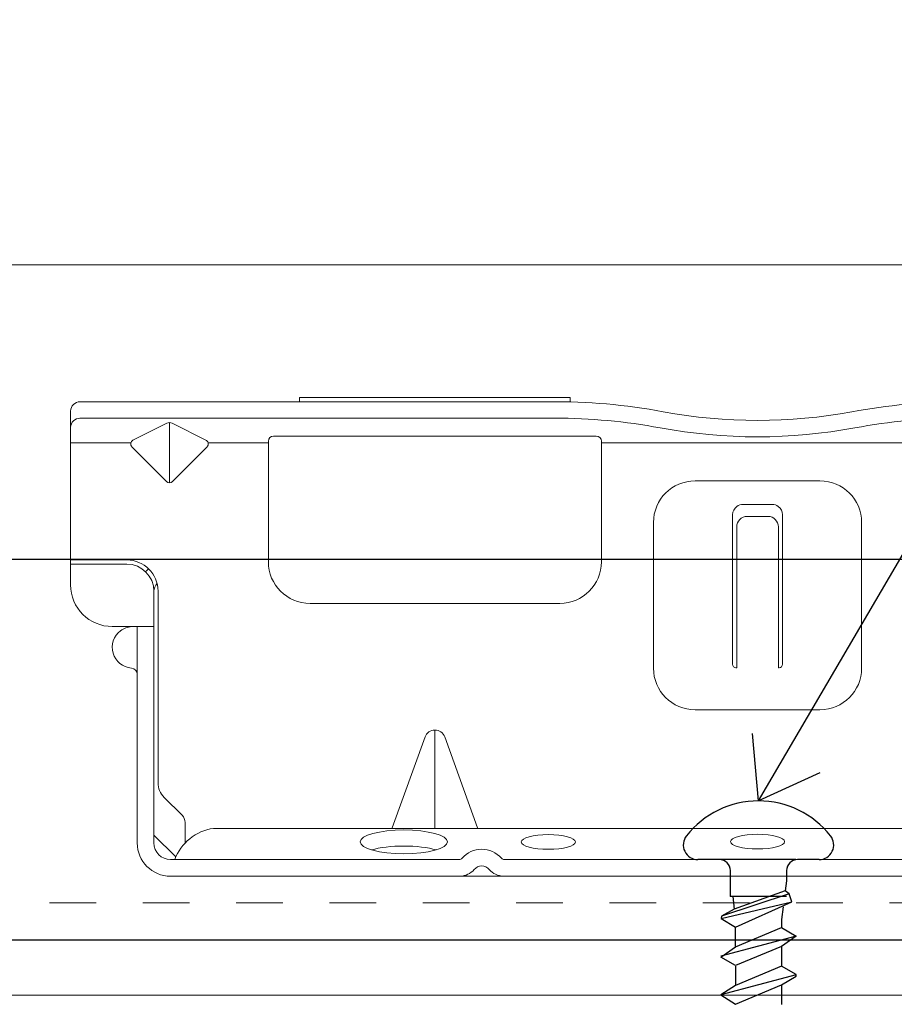
# Model space of a CAD drawing. Units: inches. Extents: x -63 to 133, y 0 to 91.
# Drawn here: x 104 to 106, y 54 to 56 of the extents above; entities that cross this region are included whole.
import ezdxf

# ---------------------------------------------------------------- set-up
doc = ezdxf.new("R2010")
doc.units = ezdxf.units.IN
doc.header["$LTSCALE"] = 0.01
doc.header["$MEASUREMENT"] = 0
doc.linetypes.add('DASHED', pattern=[19.05, 12.7, -6.35])
doc.layers.get('Defpoints').update_dxf_attribs({"color": 121})
for name, color, linetype in [('CERACLAD-DIMENSION', 1, 'Continuous'), ('CERACLAD-MEDIUM-LINE', 3, 'Continuous'), ('CERACLAD-PRODUCT-CUT', 6, 'Continuous'), ('CERACLAD-TXT-NOTES', 2, 'Continuous'), ('CERACLAD-X-LIGHT-LINE', 9, 'Continuous')]:
    doc.layers.add(name, color=color, linetype=linetype)
doc.styles.add('KCADDIMSTANDARD', font='txt.shx', dxfattribs={"bigfont": 'bigfont.shx'})
doc.dimstyles.get("Standard").update_dxf_attribs({"dimtxt": 0.18, "dimasz": 0.18, "dimexe": 0.18, "dimexo": 0.0625, "dimgap": 0.09, "dimtad": 0, "dimtih": 1, "dimtoh": 1, "dimdec": 4, "dimzin": 0, "dimdsep": 46, "dimtxsty": 'Standard', "dimcen": 0.09, "dimadec": 0, "dimazin": 0, "dimtfac": 1, "dimtdec": 4, "dimtofl": 0, "dimtmove": 0, "dimatfit": 3, "dimfxl": 1, "dimtolj": 1, "dimtzin": 0, "dimarcsym": 0})

# ---------------------------------------------------------------- blocks, each defined once
blk = doc.blocks.new('_ARCHTICK')
at = {"color": 0, "linetype": 'ByBlock', "const_width": 0.15}
blk.add_lwpolyline([(-0.5, -0.5), (0.5, 0.5)], dxfattribs=at)
blk = doc.blocks.new('*D75')
at = {"layer": 'CERACLAD-DIMENSION', "linetype": 'Continuous', "lineweight": 13, "transparency": 16777216}
for p, q in [((2690.83, 1429.194), (2690.83, 1505.664)), ((2964.078, 1422.905), (2964.078, 1505.664)), ((2690.83, 1502.664), (2964.078, 1502.664))]:
    blk.add_line(p, q, dxfattribs=at)
at = {"layer": 'Defpoints', "color": 0, "linetype": 'Continuous', "transparency": 16777216}
for p in [(2964.078, 1502.664), (2690.83, 1423.194), (2964.078, 1416.905)]:
    blk.add_point(p, dxfattribs=at)
at = {"layer": 'CERACLAD-DIMENSION', "linetype": 'Continuous', "lineweight": 13, "transparency": 16777216, "xscale": 3, "yscale": 3, "zscale": 3, "rotation": 180}
blk.add_blockref('_ARCHTICK', (2690.83, 1502.664), dxfattribs=at)
at = {"layer": 'CERACLAD-DIMENSION', "linetype": 'Continuous', "lineweight": 13, "transparency": 16777216, "xscale": 3, "yscale": 3, "zscale": 3}
blk.add_blockref('_ARCHTICK', (2964.078, 1502.664), dxfattribs=at)
at = {"layer": 'CERACLAD-DIMENSION', "linetype": 'Continuous', "transparency": 16777216, "insert": (2827.685, 1509.414), "char_height": 7.5, "attachment_point": 5, "style": 'KCADDIMSTANDARD'}
blk.add_mtext('\\A1;16"(400mm)', dxfattribs=at)
blk = doc.blocks.new('KCAD_OPEN')
at = {"color": 0, "linetype": 'Continuous', "lineweight": -2}
for q in [(-1, 0.158384), (-1, 0), (-1, -0.158384)]:
    blk.add_line((0, 0), q, dxfattribs=at)
blk = doc.blocks.new('New Clip')
at = {"layer": 'CERACLAD-MEDIUM-LINE', "linetype": 'Continuous', "lineweight": 15}
for p, q in [((28.84, -5.186), (6.297, -5.186)), ((16.847, -4.986), (29.847, -4.986)), ((16.847, -5.186), (16.847, -4.986)), ((29.847, -4.986), (29.847, -5.186)), ((5.847, -5.636), (5.847, -12.986)), ((6.297, -5.974), (29.118, -5.974)), ((5.847, -8.998), (5.847, -6.424)), ((8.838, -7.036), (10.474, -6.218)), ((10.597, -9.074), (10.597, -6.189)), ((10.719, -6.218), (12.373, -7.046)), ((15.347, -12.876), (15.347, -7.081)), ((15.597, -6.831), (31.097, -6.831)), ((31.347, -7.157), (31.347, -7.081)), ((5.847, -7.157), (8.742, -7.157)), ((10.457, -9.016), (8.793, -7.353)), ((12.401, -7.353), (10.738, -9.016)), ((12.452, -7.157), (15.347, -7.157)), ((31.347, -7.157), (31.347, -8.998)), ((46.347, -7.157), (31.357, -7.157)), ((35.847, -8.986), (36.347, -8.986)), ((36.347, -8.986), (41.847, -8.986)), ((31.347, -8.998), (31.347, -12.876)), ((38.147, -10.116), (39.547, -10.116)), ((37.647, -10.61), (37.648, -17.802)), ((38.347, -10.695), (39.347, -10.695)), ((40.047, -17.802), (40.047, -10.61)), ((33.847, -10.986), (33.847, -17.986)), ((37.847, -11.195), (37.847, -17.966)), ((39.847, -11.195), (39.847, -17.966)), ((43.847, -17.986), (43.847, -10.986)), ((8.547, -12.786), (5.847, -12.786)), ((5.847, -12.786), (5.847, -12.786)), ((6.706, -12.986), (5.847, -12.986)), ((5.847, -13.986), (5.847, -12.986)), ((8.547, -12.986), (6.706, -12.986)), ((9.847, -25.686), (9.847, -14.286)), ((10.047, -23.488), (10.047, -14.286)), ((29.347, -14.876), (17.347, -14.876)), ((9.047, -15.986), (7.847, -15.986)), ((9.847, -15.986), (9.047, -15.986)), ((9.047, -15.986), (9.047, -23.466)), ((37.811, -17.966), (37.847, -17.966)), ((39.883, -17.966), (39.847, -17.966)), ((41.847, -19.986), (35.847, -19.986)), ((22.877, -21.289), (21.3, -25.654)), ((23.347, -25.654), (23.347, -20.959)), ((25.394, -25.654), (23.818, -21.289)), ((9.047, -23.466), (9.047, -26.454)), ((9.847, -25.686), (9.847, -24.286)), ((10.34, -24.196), (11.201, -25.056)), ((11.347, -25.41), (11.347, -26.386)), ((9.847, -26.386), (9.847, -25.686)), ((9.847, -26.009), (10.898, -27.06)), ((12.703, -25.686), (64.991, -25.686)), ((24.502, -27.186), (10.647, -27.186)), ((11.847, -27.186), (11.347, -27.186)), ((47.847, -27.186), (26.693, -27.186)), ((56.747, -27.986), (10.647, -27.986))]:
    blk.add_line(p, q, dxfattribs=at)
at = {"layer": 'CERACLAD-MEDIUM-LINE', "lineweight": 15}
blk.add_polyline3d([(5.847, -6.33, 0), (5.847, -6.33, 0), (5.847, -6.33, 0), (5.847, -6.33, 0), (5.847, -6.331, 0), (5.847, -6.331, 0), (5.847, -6.331, 0), (5.847, -6.331, 0), (5.847, -6.332, 0), (5.847, -6.332, 0), (5.847, -6.332, 0), (5.847, -6.332, 0), (5.847, -6.333, 0), (5.847, -6.333, 0), (5.847, -6.333, 0), (5.847, -6.333, 0), (5.847, -6.333, 0), (5.847, -6.334, 0), (5.847, -6.334, 0), (5.847, -6.334, 0), (5.847, -6.334, 0), (5.847, -6.335, 0), (5.847, -6.335, 0), (5.847, -6.335, 0), (5.847, -6.335, 0), (5.847, -6.335, 0), (5.847, -6.336, 0), (5.847, -6.336, 0), (5.847, -6.336, 0), (5.847, -6.336, 0), (5.847, -6.337, 0), (5.847, -6.337, 0), (5.847, -6.337, 0), (5.847, -6.337, 0), (5.847, -6.338, 0), (5.847, -6.338, 0), (5.847, -6.338, 0), (5.847, -6.338, 0), (5.847, -6.338, 0), (5.847, -6.339, 0), (5.847, -6.339, 0), (5.847, -6.339, 0), (5.847, -6.339, 0), (5.847, -6.34, 0), (5.847, -6.34, 0), (5.847, -6.34, 0), (5.847, -6.34, 0), (5.847, -6.341, 0), (5.847, -6.341, 0), (5.847, -6.341, 0), (5.847, -6.341, 0), (5.847, -6.341, 0), (5.847, -6.342, 0), (5.847, -6.342, 0), (5.847, -6.342, 0), (5.847, -6.342, 0), (5.847, -6.343, 0), (5.848, -6.343, 0), (5.848, -6.343, 0), (5.848, -6.343, 0), (5.848, -6.344, 0), (5.848, -6.344, 0), (5.848, -6.344, 0), (5.848, -6.344, 0), (5.848, -6.344, 0), (5.848, -6.345, 0), (5.848, -6.345, 0), (5.848, -6.345, 0), (5.848, -6.345, 0), (5.848, -6.346, 0), (5.848, -6.346, 0), (5.848, -6.346, 0), (5.848, -6.346, 0), (5.848, -6.347, 0), (5.848, -6.347, 0), (5.848, -6.347, 0), (5.848, -6.347, 0), (5.848, -6.347, 0), (5.848, -6.348, 0), (5.848, -6.348, 0), (5.848, -6.348, 0), (5.848, -6.348, 0), (5.848, -6.349, 0), (5.848, -6.349, 0), (5.848, -6.349, 0), (5.848, -6.349, 0), (5.848, -6.35, 0), (5.848, -6.35, 0), (5.848, -6.35, 0), (5.848, -6.35, 0), (5.848, -6.35, 0), (5.848, -6.351, 0), (5.848, -6.351, 0), (5.848, -6.351, 0), (5.848, -6.351, 0), (5.848, -6.352, 0), (5.848, -6.352, 0), (5.848, -6.352, 0), (5.848, -6.352, 0), (5.848, -6.352, 0), (5.848, -6.353, 0), (5.848, -6.353, 0), (5.848, -6.353, 0), (5.848, -6.353, 0), (5.848, -6.354, 0), (5.848, -6.354, 0), (5.848, -6.354, 0), (5.848, -6.354, 0), (5.848, -6.355, 0), (5.848, -6.355, 0), (5.848, -6.355, 0), (5.848, -6.355, 0), (5.848, -6.355, 0), (5.848, -6.356, 0), (5.848, -6.356, 0), (5.848, -6.356, 0), (5.848, -6.356, 0), (5.848, -6.357, 0), (5.848, -6.357, 0), (5.848, -6.357, 0), (5.848, -6.357, 0), (5.848, -6.358, 0), (5.848, -6.358, 0), (5.848, -6.358, 0), (5.848, -6.358, 0), (5.848, -6.358, 0), (5.848, -6.359, 0), (5.848, -6.359, 0), (5.849, -6.359, 0), (5.849, -6.359, 0), (5.849, -6.36, 0), (5.849, -6.36, 0), (5.849, -6.36, 0), (5.849, -6.36, 0), (5.849, -6.361, 0), (5.849, -6.361, 0), (5.849, -6.361, 0), (5.849, -6.361, 0), (5.849, -6.361, 0), (5.849, -6.362, 0), (5.849, -6.362, 0), (5.849, -6.362, 0), (5.849, -6.362, 0), (5.849, -6.363, 0), (5.849, -6.363, 0), (5.849, -6.363, 0), (5.849, -6.363, 0), (5.849, -6.363, 0), (5.849, -6.364, 0), (5.849, -6.364, 0), (5.849, -6.364, 0), (5.849, -6.364, 0), (5.849, -6.365, 0), (5.849, -6.365, 0), (5.849, -6.365, 0), (5.849, -6.365, 0), (5.849, -6.366, 0), (5.849, -6.366, 0), (5.849, -6.366, 0), (5.849, -6.366, 0)], dxfattribs=at)
at = {"layer": 'CERACLAD-MEDIUM-LINE', "linetype": 'Continuous', "lineweight": 15}
for centre, radius, start, end in [((6.297, -5.636), 0.45, 90, 180), ((29.118, -33.564), 28.38, 79.4569, 90.5629), ((48.576, -33.564), 28.378, 90, 100.5431), ((38.847, 18.709), 24.792, 259.4569, 280.5431), ((6.297, -6.424), 0.45, 90, 180), ((29.118, -33.566), 27.592, 79.4569, 90), ((48.576, -33.566), 27.592, 90, 100.5431), ((10.597, -6.461), 0.272, 63.3843, 116.9112), ((38.847, 18.709), 25.579, 259.4569, 280.5431), ((8.935, -7.211), 0.2, 118.9699, 224.97), ((12.26, -7.211), 0.2, 315, 55.544), ((15.597, -7.081), 0.25, 90, 180), ((31.097, -7.081), 0.25, 0, 90), ((35.847, -10.986), 2, 90, 180), ((41.847, -10.986), 2, 0, 90), ((10.597, -8.875), 0.199, 225, 314.6103), ((38.147, -10.616), 0.5, 126.3021, 179.6398), ((38.147, -10.616), 0.5, 90, 126.3021), ((39.547, -10.616), 0.5, 53.6979, 90), ((39.547, -10.616), 0.5, 0.3602, 53.6979), ((38.347, -11.195), 0.5, 90, 180), ((39.347, -11.195), 0.5, 0, 90), ((8.547, -14.286), 1.5, 0, 90), ((8.547, -14.286), 1.3, 0, 90), ((10.347, -14.286), 1.3, 124.9352, 133.8131), ((17.347, -12.876), 2, 180, 270), ((29.347, -12.876), 2, 270, 0), ((7.847, -13.986), 2, 180, 270), ((10.347, -14.286), 0.5, 133.5422, 180), ((8.847, -16.986), 1, 94.4117, 126.8699), ((8.847, -16.986), 1, 126.8699, 265.5883), ((37.811, -17.802), 0.164, 179.858, 270), ((39.883, -17.802), 0.164, 270, 0.142), ((8.747, -18.282), 0.3, 0, 85.5883), ((35.847, -17.986), 2, 180, 270), ((41.847, -17.986), 2, 270, 0), ((23.347, -21.459), 0.5, 19.8539, 160.1461), ((11.047, -23.488), 1, 180, 225), ((10.847, -25.41), 0.5, 0, 45), ((13.041, -28.002), 2.341, 98.3069, 159.5864), ((10.647, -26.386), 1.6, 180, 270), ((10.647, -26.386), 0.8, 180, 270), ((25.597, -27.936), 1.25, 40.9327, 139.0673), ((24.502, -26.986), 0.2, 270, 319.0673), ((26.693, -26.986), 0.2, 220.9327, 270), ((24.502, -26.986), 1.002, 273.2776, 317.2432), ((25.597, -27.936), 0.45, 36.8699, 143.1301), ((26.693, -26.986), 1.002, 222.7568, 266.7224)]:
    blk.add_arc(centre, radius, start, end, dxfattribs=at)
at = {"layer": 'CERACLAD-MEDIUM-LINE', "linetype": 'Continuous', "lineweight": 15, "extrusion": (0, 0, -1)}
for centre, major_axis, ratio in [((21.854, -26.335), (2.099, 0), 0.272749), ((28.796, -26.336), (1.298, 0), 0.272405), ((38.847, -26.32), (1.298, 0), 0.272405)]:
    blk.add_ellipse(centre, major_axis=major_axis, ratio=ratio, dxfattribs=at)
blk.add_ellipse((21.855, -27.105), major_axis=(2.099, 0), ratio=0.272749, start_param=3.878805, end_param=5.545264, dxfattribs=at)
blk = doc.blocks.new('Fill-tech-ALL-DETAILS_Wood_Ply_H')
at = {"layer": 'CERACLAD-MEDIUM-LINE', "linetype": 'DASHED', "lineweight": 15}
blk.add_line((2586.81454, 1377.05297), (2822.83546, 1377.05297), dxfattribs=at)
at = {"layer": 'CERACLAD-MEDIUM-LINE', "linetype": 'Continuous'}
blk.add_line((2586.81454, 1375.04282), (2822.48449, 1375.04282), dxfattribs=at)
at = {"layer": 'CERACLAD-MEDIUM-LINE', "lineweight": 5}
blk.add_line((2586.81454, 1372.02761), (2821.95805, 1372.02761), dxfattribs=at)
at = {"layer": 'CERACLAD-PRODUCT-CUT', "linetype": 'Continuous'}
for p, q in [((2586.81454, 1411.75737), (2828.04185, 1411.85501)), ((2586.81454, 1395.75737), (2825.58045, 1395.75737))]:
    blk.add_line(p, q, dxfattribs=at)
at = {"layer": 'CERACLAD-X-LIGHT-LINE'}
for p, q in [((2689.31685, 1379.40424), (2688.1522, 1379.40424)), ((2693.47339, 1379.40424), (2689.31685, 1379.40424)), ((2694.7405, 1379.40424), (2693.57585, 1379.40424)), ((2689.91691, 1377.40333), (2689.91685, 1378.80427)), ((2692.97592, 1378.81297), (2692.97592, 1378.24597)), ((2692.97592, 1378.24597), (2692.8912, 1377.69559)), ((2693.11742, 1377.53814), (2689.44059, 1376.31947)), ((2692.97025, 1377.40333), (2689.91124, 1377.40333)), ((2690.04054, 1377.40333), (2690.12853, 1376.71119)), ((2692.8912, 1377.69559), (2690.12853, 1376.71119)), ((2693.11742, 1377.53814), (2692.8912, 1377.69559)), ((2693.26171, 1377.10279), (2693.11742, 1377.53814)), ((2689.40884, 1376.19245), (2693.26171, 1377.10279)), ((2690.19204, 1375.7268), (2693.26171, 1377.10279)), ((2692.78539, 1376.82754), (2692.70067, 1376.13961)), ((2689.44059, 1376.31947), (2689.40884, 1376.19245)), ((2690.12853, 1376.71119), (2689.44059, 1376.31947)), ((2689.40884, 1376.19245), (2690.19204, 1375.7268)), ((2692.70067, 1376.13961), (2692.70067, 1375.70558)), ((2693.49454, 1375.2398), (2689.39817, 1374.14426)), ((2690.19204, 1374.65768), (2690.19204, 1375.7268)), ((2690.19204, 1374.65768), (2692.70067, 1375.70558)), ((2692.70067, 1375.70558), (2693.49454, 1375.2398)), ((2693.49454, 1375.2398), (2692.70067, 1374.67889)), ((2692.70067, 1374.67889), (2690.19204, 1373.63098)), ((2692.70067, 1374.67889), (2692.70067, 1373.60977)), ((2689.39817, 1374.09663), (2690.19204, 1374.65768)), ((2690.19204, 1373.63098), (2689.39817, 1374.09663)), ((2692.70067, 1373.60977), (2690.19204, 1372.55132)), ((2690.19204, 1373.60977), (2690.19204, 1372.55132)), ((2693.49454, 1373.14399), (2692.70067, 1373.60977)), ((2693.49454, 1373.13814), (2689.39817, 1372.04318)), ((2693.49454, 1373.04872), (2693.49454, 1373.14399)), ((2690.19204, 1372.55132), (2689.39817, 1372.04318)), ((2690.19204, 1371.53516), (2692.70067, 1372.58307)), ((2692.70067, 1372.58307), (2693.49454, 1373.04872)), ((2692.70067, 1372.58307), (2692.70067, 1371.51395)), ((2689.39817, 1372.04318), (2690.19204, 1371.53516))]:
    blk.add_line(p, q, dxfattribs=at)
for centre, radius, start, end in [((2691.44635, 1377.60547), 4.99583, 38.270026, 141.729974), ((2688.1522, 1380.20424), 0.8, 141.729974, 270), ((2694.7405, 1380.20424), 0.8, 270, 38.270026), ((2689.31685, 1378.80424), 0.6, 0, 90), ((2693.57585, 1378.80424), 0.6, 90, 180)]:
    blk.add_arc(centre, radius, start, end, dxfattribs=at)
at = {"layer": 'CERACLAD-MEDIUM-LINE', "linetype": 'Continuous', "lineweight": 15, "xscale": 1.133191101785154, "yscale": 1.133191101785154, "zscale": 1.133191101785154}
blk.add_blockref('New Clip', (2647.37389, 1410.21065), dxfattribs=at)
at = {"layer": 'CERACLAD-DIMENSION', "linetype": 'Continuous'}
dim = blk.add_linear_dim(base=(2964.07775, 1502.66386), p1=(2690.83024, 1423.19393), p2=(2964.07775, 1416.90453), text='16"(400mm)', dimstyle='Standard', override={"dimscale": 3, "dimtxt": 2.5, "dimasz": 1, "dimexe": 1, "dimexo": 2, "dimgap": 1, "dimtad": 3, "dimtih": 0, "dimtoh": 0, "dimdec": 1, "dimzin": 8, "dimpost": '<>', "dimtxsty": 'KCADDIMSTANDARD', "dimblk1": 'ARCHTICK', "dimblk2": 'ARCHTICK', "dimsah": 1, "dimcen": 2.5, "dimclrd": 256, "dimclre": 256, "dimclrt": 256, "dimadec": 1, "dimazin": 2, "dimtfac": 0.667, "dimtdec": 1, "dimtix": 1, "dimtofl": 1, "dimatfit": 2, "dimldrblk": 'KCAD_OPEN', "dimlwd": 13, "dimlwe": 13}, dxfattribs=at)
dim.commit()
dim.dimension.update_dxf_attribs({"geometry": '*D75', "text_midpoint": (2827.68477, 1502.66386), "dimtype": 128})
at = {"layer": 'CERACLAD-TXT-NOTES', "lineweight": 5}
blk.add_leader([(2691.44635, 1382.60131), (2746.63656, 1477.01487)], dimstyle='Standard', override={"dimscale": 3, "dimasz": 1, "dimtad": 0, "dimclrd": 0, "dimldrblk": 'Open90'}, dxfattribs=at)

msp = doc.modelspace()

# ---------------------------------------------------------------- block references
at = {"layer": 'CERACLAD-DIMENSION', "color": 8, "xscale": 0.03937, "yscale": 0.03937, "zscale": 0.03937}
msp.add_blockref('Fill-tech-ALL-DETAILS_Wood_Ply_H', (0, 0), dxfattribs=at)

doc.saveas('drawing.dxf')
